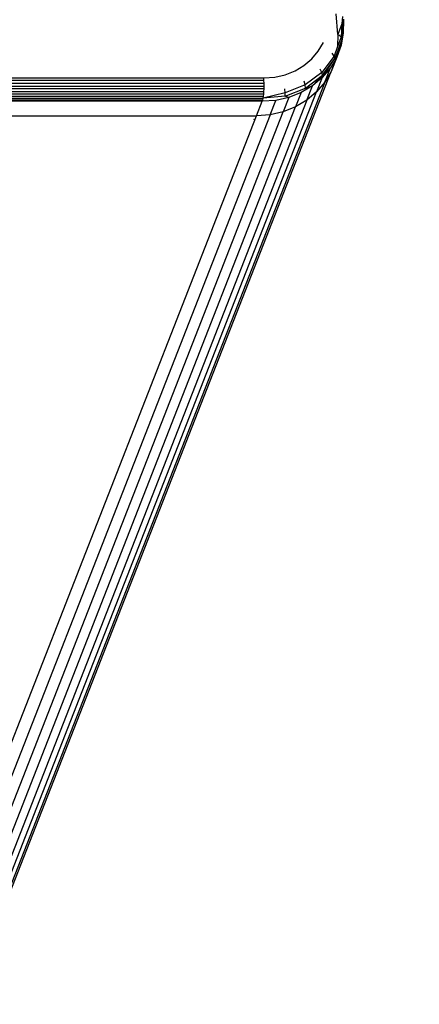
# Model space of a CAD drawing. Units: millimetres. Extents: x 48401 to 56718, y -7237 to 1639.
# Drawn here: x 50876 to 50921, y -3692 to -3581 of the extents above; entities that cross this region are included whole.
import ezdxf

# ---------------------------------------------------------------- set-up
doc = ezdxf.new("R2010")
doc.units = ezdxf.units.MM
doc.layers.add('Strefa bezpieczna', color=8, linetype='Continuous')
doc.dimstyles.get("Standard").update_dxf_attribs({"dimtxt": 180, "dimasz": 200, "dimexe": 0.18, "dimexo": 0.0625, "dimgap": 200, "dimtad": 0, "dimtih": 1, "dimtoh": 1, "dimlfac": 0.001, "dimzin": 0, "dimdsep": 46, "dimtxsty": 'Standard', "dimcen": 0.09, "dimse1": 1, "dimse2": 1, "dimadec": 0, "dimazin": 0, "dimtfac": 1, "dimtdec": 4, "dimtofl": 0, "dimtmove": 0, "dimatfit": 3, "dimfxl": 1, "dimtolj": 1, "dimtzin": 0, "dimarcsym": 0})

# ---------------------------------------------------------------- blocks, each defined once
blk = doc.blocks.new('*D116')
at = {"layer": 'Defpoints', "color": 0}
for p in [(56717.8, 1520.51), (50834.04, -2124.28), (56717.8, -3912.48)]:
    blk.add_point(p, dxfattribs=at)
at = {"layer": 'Strefa bezpieczna', "color": 0, "lineweight": -2}
for p, q in [((51034.04, 1520.51), (53322.01, 1520.51)), ((56517.8, 1520.51), (54262.01, 1520.51))]:
    blk.add_line(p, q, dxfattribs=at)
at = {"layer": 'Strefa bezpieczna', "color": 0}
for points in [[(51034.04, 1553.85), (51034.04, 1487.18), (50834.04, 1520.51)], [(56517.8, 1487.18), (56517.8, 1553.85), (56717.8, 1520.51)]]:
    blk.add_solid(points, dxfattribs=at)
at = {"layer": 'Strefa bezpieczna', "color": 0, "insert": (53792.01, 1520.51), "char_height": 180, "attachment_point": 5}
blk.add_mtext('\\A1;5.88', dxfattribs=at)
blk = doc.blocks.new('*D117')
at = {"layer": 'Defpoints', "color": 0}
for p in [(55217.8, 976.43), (50435.03, -2991.49), (55217.8, -3687.92)]:
    blk.add_point(p, dxfattribs=at)
at = {"layer": 'Strefa bezpieczna', "color": 0, "lineweight": -2}
for p, q in [((50635.03, 976.43), (53322.01, 976.43)), ((55017.8, 976.43), (54262.01, 976.43))]:
    blk.add_line(p, q, dxfattribs=at)
at = {"layer": 'Strefa bezpieczna', "color": 0}
for points in [[(50635.03, 1009.76), (50635.03, 943.1), (50435.03, 976.43)], [(55017.8, 943.1), (55017.8, 1009.76), (55217.8, 976.43)]]:
    blk.add_solid(points, dxfattribs=at)
at = {"layer": 'Strefa bezpieczna', "color": 0, "insert": (53792.01, 976.43), "char_height": 180, "attachment_point": 5}
blk.add_mtext('\\A1;4.78', dxfattribs=at)
blk = doc.blocks.new('*D118')
at = {"layer": 'Defpoints', "color": 0}
for p in [(51567.65, 295.6), (48639.89, -7236.75), (51604.92, -7236.75)]:
    blk.add_point(p, dxfattribs=at)
at = {"layer": 'Strefa bezpieczna', "color": 0, "lineweight": -2}
for p, q in [((48639.89, 95.6), (48639.89, -3165.79)), ((48639.89, -7036.75), (48639.89, -3745.79))]:
    blk.add_line(p, q, dxfattribs=at)
at = {"layer": 'Strefa bezpieczna', "color": 0}
for points in [[(48673.23, 95.6), (48606.56, 95.6), (48639.89, 295.6)], [(48606.56, -7036.75), (48673.23, -7036.75), (48639.89, -7236.75)]]:
    blk.add_solid(points, dxfattribs=at)
at = {"layer": 'Strefa bezpieczna', "color": 0, "insert": (48639.89, -3455.79), "char_height": 180, "attachment_point": 5}
blk.add_mtext('\\A1;7.53', dxfattribs=at)
blk = doc.blocks.new('*D119')
at = {"layer": 'Defpoints', "color": 0}
for p in [(50445.18, -2300.09), (49516.54, -5111.24), (54072.3, -5111.24)]:
    blk.add_point(p, dxfattribs=at)
at = {"layer": 'Strefa bezpieczna', "color": 0, "lineweight": -2}
for p, q in [((49516.54, -2500.09), (49516.54, -3197.43)), ((49516.54, -4911.24), (49516.54, -3777.43))]:
    blk.add_line(p, q, dxfattribs=at)
at = {"layer": 'Strefa bezpieczna', "color": 0}
for points in [[(49549.87, -2500.09), (49483.2, -2500.09), (49516.54, -2300.09)], [(49483.2, -4911.24), (49549.87, -4911.24), (49516.54, -5111.24)]]:
    blk.add_solid(points, dxfattribs=at)
at = {"layer": 'Strefa bezpieczna', "color": 0, "insert": (49516.54, -3487.43), "char_height": 180, "attachment_point": 5}
blk.add_mtext('\\A1;2.81', dxfattribs=at)

msp = doc.modelspace()

# ---------------------------------------------------------------- linework, layer by layer
for p, q in [((50912.001, -3583.173), (50911.82, -3580.822)), ((50912.531, -3581.144), (50912.478, -3581.953)), ((50912.636, -3581.55), (50912.478, -3581.953)), ((50912.529, -3583.225), (50912.636, -3581.55)), ((50912.636, -3581.55), (50912.625, -3582.98)), ((50912.661, -3581.423), (50912.636, -3581.55)), ((50912.478, -3581.953), (50912.001, -3583.173)), ((50912.478, -3581.953), (50912.381, -3583.446)), ((50911.824, -3585.516), (50912.499, -3583.689)), ((50912.001, -3583.173), (50911.991, -3584.505)), ((50912.381, -3583.446), (50911.991, -3584.505)), ((50912.381, -3583.446), (50912.139, -3583.203)), ((50912.499, -3583.689), (50912.371, -3584.374)), ((50912.415, -3583.516), (50912.381, -3583.446)), ((50912.415, -3583.516), (50912.529, -3583.225)), ((50912.499, -3583.689), (50912.415, -3583.516)), ((50912.625, -3582.98), (50912.499, -3583.689)), ((50912.499, -3583.689), (50912.529, -3583.225)), ((50912.529, -3583.225), (50912.625, -3582.98)), ((50909.81, -3585.036), (50910.381, -3584.058)), ((50911.991, -3584.505), (50911.589, -3585.591)), ((50912.371, -3584.374), (50911.772, -3585.802)), ((50912.371, -3584.374), (50911.882, -3585.699)), ((50908.192, -3586.654), (50909.075, -3585.908)), ((50909.075, -3585.908), (50909.81, -3585.036)), ((50911.589, -3585.591), (50910.208, -3587.434)), ((50910.25, -3588.013), (50911.69, -3585.878)), ((50910.281, -3587.758), (50911.69, -3585.878)), ((50911.737, -3585.997), (50911.169, -3586.922)), ((50911.882, -3585.699), (50911.247, -3587.322)), ((50911.737, -3585.997), (50911.247, -3587.322)), ((50911.589, -3585.591), (50911.373, -3585.278)), ((50911.69, -3585.878), (50911.589, -3585.591)), ((50911.69, -3585.878), (50911.824, -3585.516)), ((50911.772, -3585.802), (50911.69, -3585.878)), ((50911.749, -3585.927), (50911.737, -3585.997)), ((50911.772, -3585.802), (50911.749, -3585.927)), ((50911.794, -3585.85), (50911.749, -3585.927)), ((50911.824, -3585.516), (50911.772, -3585.802)), ((50911.837, -3585.742), (50911.772, -3585.802)), ((50911.837, -3585.742), (50911.794, -3585.85)), ((50911.882, -3585.699), (50911.837, -3585.742)), ((50907.184, -3587.253), (50908.192, -3586.654)), ((50910.208, -3587.434), (50910.037, -3587.06)), ((50911.169, -3586.922), (50910.25, -3588.013)), ((50910.534, -3588.545), (50911.169, -3586.922)), ((50515.154, -4600.13), (50911.247, -3587.322)), ((50844.58, -3588.05), (50903.669, -3588.05)), ((50903.669, -3588.05), (50904.894, -3587.96)), ((50903.687, -3588.346), (50903.669, -3588.05)), ((50904.894, -3587.96), (50906.076, -3587.692)), ((50906.076, -3587.692), (50907.184, -3587.253)), ((50910.208, -3587.434), (50908.332, -3588.847)), ((50908.366, -3589.201), (50910.281, -3587.758)), ((50910.281, -3587.758), (50909.146, -3588.944)), ((50910.25, -3588.013), (50909.146, -3588.944)), ((50910.25, -3588.013), (50909.615, -3589.636)), ((50910.281, -3587.758), (50910.208, -3587.434)), ((50910.25, -3588.013), (50910.281, -3587.758)), ((50911.247, -3587.322), (50910.534, -3588.545)), ((50910.534, -3588.545), (50514.321, -4601.658)), ((50903.687, -3588.346), (50844.598, -3588.346)), ((50903.691, -3589.279), (50844.603, -3589.279)), ((50844.608, -3588.655), (50903.697, -3588.655)), ((50844.61, -3588.968), (50903.698, -3588.968)), ((50903.675, -3589.58), (50903.691, -3589.279)), ((50903.697, -3588.655), (50903.687, -3588.346)), ((50903.691, -3589.279), (50903.698, -3588.968)), ((50903.698, -3588.968), (50903.697, -3588.655)), ((50906.089, -3589.736), (50906.052, -3589.287)), ((50906.077, -3590.108), (50908.366, -3589.201)), ((50908.332, -3588.847), (50906.089, -3589.736)), ((50909.146, -3588.944), (50907.886, -3589.693)), ((50908.332, -3588.847), (50908.222, -3588.427)), ((50908.366, -3589.201), (50908.332, -3588.847)), ((50908.366, -3589.201), (50909.146, -3588.944)), ((50908.511, -3590.567), (50909.146, -3588.944)), ((50910.534, -3588.545), (50909.615, -3589.636)), ((50513.286, -4603.043), (50909.615, -3589.636)), ((50844.495, -3590.349), (50903.584, -3590.349)), ((50844.533, -3590.122), (50903.621, -3590.122)), ((50903.652, -3589.863), (50844.564, -3589.863)), ((50844.587, -3589.58), (50903.675, -3589.58)), ((50903.54, -3590.54), (50903.584, -3590.349)), ((50906.089, -3589.736), (50903.584, -3590.349)), ((50906.077, -3590.108), (50903.584, -3590.349)), ((50903.584, -3590.349), (50903.621, -3590.122)), ((50903.621, -3590.122), (50903.652, -3589.863)), ((50903.652, -3589.863), (50903.675, -3589.58)), ((50906.501, -3590.242), (50905.024, -3590.577)), ((50906.501, -3590.242), (50905.866, -3591.865)), ((50906.077, -3590.108), (50906.089, -3589.736)), ((50906.501, -3590.242), (50906.077, -3590.108)), ((50907.886, -3589.693), (50906.501, -3590.242)), ((50907.886, -3589.693), (50907.252, -3591.317)), ((50909.615, -3589.636), (50908.511, -3590.567)), ((50510.716, -4605.253), (50907.252, -3591.317)), ((50908.511, -3590.567), (50512.075, -4604.252)), ((50903.492, -3590.689), (50844.404, -3590.689)), ((50903.54, -3590.54), (50844.452, -3590.54)), ((50902.857, -3592.313), (50903.492, -3590.689)), ((50903.492, -3590.689), (50903.54, -3590.54)), ((50905.024, -3590.577), (50903.492, -3590.689)), ((50904.389, -3592.2), (50905.024, -3590.577)), ((50907.252, -3591.317), (50905.866, -3591.865)), ((50908.511, -3590.567), (50907.252, -3591.317)), ((50506.106, -4606.801), (50902.857, -3592.313)), ((50904.389, -3592.2), (50507.695, -4606.544)), ((50509.244, -4606.024), (50905.866, -3591.865)), ((50843.769, -3592.313), (50902.857, -3592.313)), ((50902.557, -3592.729), (50902.581, -3592.668)), ((50904.389, -3592.2), (50902.857, -3592.313)), ((50905.866, -3591.865), (50904.389, -3592.2))]:
    msp.add_line(p, q)

# ---------------------------------------------------------------- dimensions: what is measured, and where the dimension line sits
at = {"layer": 'Strefa bezpieczna'}
for base, p1, p2, picture, middle in [((56717.802, 1520.512), (50834.035, -2124.281), (56717.802, -3912.477), '*D116', (53792.007, 1520.512)), ((55217.802, 976.43), (50435.026, -2991.486), (55217.802, -3687.916), '*D117', (53792.007, 976.43))]:
    dim = msp.add_linear_dim(base=base, p1=p1, p2=p2, dimstyle='Standard', dxfattribs=at)
    dim.commit()
    dim.dimension.update_dxf_attribs({"geometry": picture, "text_midpoint": middle, "dimtype": 160})
for base, p1, p2, picture, middle in [((48639.893, -7236.752), (51567.65, 295.601), (51604.917, -7236.752), '*D118', (48639.893, -3455.793)), ((49516.538, -5111.242), (50445.18, -2300.094), (54072.299, -5111.242), '*D119', (49516.538, -3487.435))]:
    dim = msp.add_linear_dim(base=base, p1=p1, p2=p2, angle=90, dimstyle='Standard', dxfattribs=at)
    dim.commit()
    dim.dimension.update_dxf_attribs({"geometry": picture, "text_midpoint": middle, "dimtype": 160})

doc.saveas('drawing.dxf')
